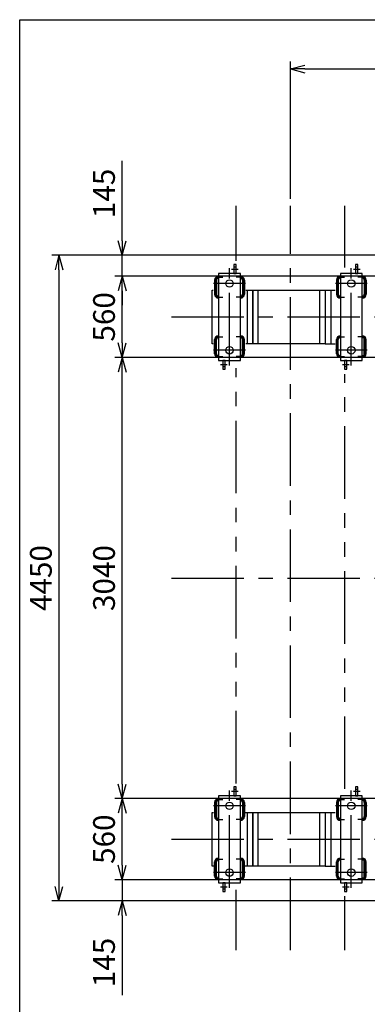
# Model space of a CAD drawing. Extents: x 0 to 18950, y 150 to 13450.
# Drawn here: x 0 to 2397, y 6664 to 13450 of the extents above; entities that cross this region are included whole.
import ezdxf

# ---------------------------------------------------------------- set-up
doc = ezdxf.new("R2010")
doc.units = 0
doc.header["$LTSCALE"] = 400
doc.header["$MEASUREMENT"] = 0
doc.linetypes.add('CENTER', pattern=[2, 1.25, -0.25, 0.25, -0.25])
doc.linetypes.add('PHANTOM', pattern=[2.5, 1.25, -0.25, 0.25, -0.25, 0.25, -0.25])
doc.layers.get('0').update_dxf_attribs({"linetype": 'CONTINUOUS'})
for name, color, linetype in [('CENTER', 1, 'CENTER'), ('GAWA', 2, 'CONTINUOUS'), ('SCALE', 4, 'CONTINUOUS'), ('SOUZOU', 3, 'PHANTOM')]:
    doc.layers.add(name, color=color, linetype=linetype)
doc.styles.get("Standard").update_dxf_attribs({"font": 'TXT', "bigfont": 'BIGFONT'})
doc.dimstyles.get("Standard").update_dxf_attribs({"dimscale": 50, "dimtxt": 3, "dimasz": 2, "dimexe": 1, "dimexo": 1, "dimgap": 1, "dimtad": 3, "dimrnd": 0.1, "dimdsep": 46, "dimtxsty": 'STANDARD', "dimblk": 'AR_OPEN', "dimcen": 0, "dimclrd": 256, "dimclre": 256, "dimclrt": 7, "dimadec": 0, "dimazin": 0, "dimtfac": 1, "dimtmove": 0, "dimatfit": 0, "dimldrblk": 'AR_OPEN', "dimfxl": 1, "dimtvp": 1, "dimtolj": 1, "dimarcsym": 0})

# ---------------------------------------------------------------- blocks, each defined once
blk = doc.blocks.new('ZW1A3')
blk.add_lwpolyline([(0, 3), (0, 269), (379, 269), (379, 3)], close=True)
blk = doc.blocks.new('AR_OPEN')
at = {"color": 0}
for p, q in [((0, 0), (-1, 0.268)), ((-1, 0), (0, 0)), ((0, 0), (-1, -0.268))]:
    blk.add_line(p, q, dxfattribs=at)
blk = doc.blocks.new('*D14')
at = {"layer": 'SCALE', "lineweight": -2}
for p, q in [((1866.8, 12216.1), (1866.8, 13160.7)), ((1966.8, 13110.7), (10166.8, 13110.7)), ((10266.8, 12216.1), (10266.8, 13160.7))]:
    blk.add_line(p, q, dxfattribs=at)
at = {"layer": 'SCALE', "lineweight": -2, "xscale": 100, "yscale": 100, "zscale": 100, "rotation": 180}
blk.add_blockref('AR_OPEN', (1866.8, 13110.7), dxfattribs=at)
at = {"layer": 'SCALE', "lineweight": -2, "xscale": 100, "yscale": 100, "zscale": 100}
blk.add_blockref('AR_OPEN', (10266.8, 13110.7), dxfattribs=at)
at = {"layer": 'SCALE', "color": 7, "insert": (6066.8, 13235.7), "char_height": 150, "attachment_point": 5}
blk.add_mtext('\\A1;(6400～)8400', dxfattribs=at)
blk = doc.blocks.new('*D42')
at = {"layer": 'SCALE', "lineweight": -2}
for p, q in [((706.6, 7621.6), (706.6, 7721.6)), ((3156.8, 7521.6), (656.6, 7521.6)), ((706.6, 7521.6), (706.6, 7376.6)), ((3896.8, 7376.6), (656.6, 7376.6)), ((706.6, 7276.6), (706.6, 6726.6))]:
    blk.add_line(p, q, dxfattribs=at)
at = {"layer": 'SCALE', "lineweight": -2, "xscale": 100, "yscale": 100, "zscale": 100}
for p, rotation in [((706.6, 7521.6), 270), ((706.6, 7376.6), 90)]:
    blk.add_blockref('AR_OPEN', p, dxfattribs=dict(at, rotation=rotation))
at = {"layer": 'SCALE', "color": 7, "insert": (581.6, 6951.6), "char_height": 150, "attachment_point": 5, "rotation": 90}
blk.add_mtext('\\A1;145', dxfattribs=at)
blk = doc.blocks.new('*D43')
at = {"layer": 'SCALE', "lineweight": -2}
for p, q in [((3156.8, 8081.6), (656.6, 8081.6)), ((706.6, 7621.6), (706.6, 7981.6)), ((3156.8, 7521.6), (656.6, 7521.6))]:
    blk.add_line(p, q, dxfattribs=at)
at = {"layer": 'SCALE', "lineweight": -2, "xscale": 100, "yscale": 100, "zscale": 100}
for p, rotation in [((706.6, 8081.6), 90), ((706.6, 7521.6), 270)]:
    blk.add_blockref('AR_OPEN', p, dxfattribs=dict(at, rotation=rotation))
at = {"layer": 'SCALE', "color": 7, "insert": (581.6, 7801.6), "char_height": 150, "attachment_point": 5, "rotation": 90}
blk.add_mtext('\\A1;560', dxfattribs=at)
blk = doc.blocks.new('*D44')
at = {"layer": 'SCALE', "lineweight": -2}
for p, q in [((3156.8, 11121.6), (656.6, 11121.6)), ((706.6, 8181.6), (706.6, 11021.6)), ((3156.8, 8081.6), (656.6, 8081.6))]:
    blk.add_line(p, q, dxfattribs=at)
at = {"layer": 'SCALE', "lineweight": -2, "xscale": 100, "yscale": 100, "zscale": 100}
for p, rotation in [((706.6, 11121.6), 90), ((706.6, 8081.6), 270)]:
    blk.add_blockref('AR_OPEN', p, dxfattribs=dict(at, rotation=rotation))
at = {"layer": 'SCALE', "color": 7, "insert": (581.6, 9601.6), "char_height": 150, "attachment_point": 5, "rotation": 90}
blk.add_mtext('\\A1;3040', dxfattribs=at)
blk = doc.blocks.new('*D45')
at = {"layer": 'SCALE', "lineweight": -2}
for p, q in [((3156.8, 11681.6), (656.6, 11681.6)), ((706.6, 11221.6), (706.6, 11581.6)), ((3156.8, 11121.6), (656.6, 11121.6))]:
    blk.add_line(p, q, dxfattribs=at)
at = {"layer": 'SCALE', "lineweight": -2, "xscale": 100, "yscale": 100, "zscale": 100}
for p, rotation in [((706.6, 11681.6), 90), ((706.6, 11121.6), 270)]:
    blk.add_blockref('AR_OPEN', p, dxfattribs=dict(at, rotation=rotation))
at = {"layer": 'SCALE', "color": 7, "insert": (581.6, 11401.6), "char_height": 150, "attachment_point": 5, "rotation": 90}
blk.add_mtext('\\A1;560', dxfattribs=at)
blk = doc.blocks.new('*D46')
at = {"layer": 'SCALE', "lineweight": -2}
for p, q in [((706.6, 11926.6), (706.6, 12477.6)), ((3896.8, 11826.6), (656.6, 11826.6)), ((706.6, 11681.6), (706.6, 11826.6)), ((3156.8, 11681.6), (656.6, 11681.6)), ((706.6, 11581.6), (706.6, 11481.6))]:
    blk.add_line(p, q, dxfattribs=at)
at = {"layer": 'SCALE', "lineweight": -2, "xscale": 100, "yscale": 100, "zscale": 100}
for p, rotation in [((706.6, 11826.6), 270), ((706.6, 11681.6), 90)]:
    blk.add_blockref('AR_OPEN', p, dxfattribs=dict(at, rotation=rotation))
at = {"layer": 'SCALE', "color": 7, "insert": (581.6, 12252.6), "char_height": 150, "attachment_point": 5, "rotation": 90}
blk.add_mtext('\\A1;145', dxfattribs=at)
blk = doc.blocks.new('*D47')
at = {"layer": 'SCALE', "lineweight": -2}
for p, q in [((3896.8, 11826.6), (221.1, 11826.6)), ((271.1, 11726.6), (271.1, 7476.6)), ((3896.8, 7376.6), (221.1, 7376.6))]:
    blk.add_line(p, q, dxfattribs=at)
at = {"layer": 'SCALE', "lineweight": -2, "xscale": 100, "yscale": 100, "zscale": 100}
for p, rotation in [((271.1, 11826.6), 90), ((271.1, 7376.6), 270)]:
    blk.add_blockref('AR_OPEN', p, dxfattribs=dict(at, rotation=rotation))
at = {"layer": 'SCALE', "color": 7, "insert": (146.1, 9601.6), "char_height": 150, "attachment_point": 5, "rotation": 90}
blk.add_mtext('\\A1;4450', dxfattribs=at)

msp = doc.modelspace()

# ---------------------------------------------------------------- linework, layer by layer
for p, q in [((1492.821, 11761.551), (1476.821, 11761.551)), ((1476.821, 11761.551), (1476.821, 11701.551)), ((1476.821, 11746.551), (1492.821, 11746.551)), ((1492.821, 11701.551), (1492.821, 11761.551)), ((2332.821, 11761.551), (2316.821, 11761.551)), ((2316.821, 11761.551), (2316.821, 11701.551)), ((2316.821, 11746.551), (2332.821, 11746.551)), ((2332.821, 11701.551), (2332.821, 11761.551)), ((1370.321, 11681.551), (1371.821, 11681.551)), ((1371.821, 11701.551), (1371.821, 11101.551)), ((1521.821, 11701.551), (1371.821, 11701.551)), ((1476.821, 11701.551), (1492.821, 11701.551)), ((1521.821, 11101.551), (1521.821, 11701.551)), ((1523.321, 11681.551), (1521.821, 11681.551)), ((2210.321, 11681.551), (2211.821, 11681.551)), ((2211.821, 11701.551), (2211.821, 11101.551)), ((2361.821, 11701.551), (2211.821, 11701.551)), ((2316.821, 11701.551), (2332.821, 11701.551)), ((2361.821, 11101.551), (2361.821, 11701.551)), ((2363.321, 11681.551), (2361.821, 11681.551)), ((1344.321, 11655.551), (1344.321, 11557.551)), ((1357.321, 11655.551), (1357.321, 11557.551)), ((1370.321, 11668.551), (1371.821, 11668.551)), ((1523.321, 11668.551), (1521.821, 11668.551)), ((1536.321, 11655.551), (1536.321, 11557.551)), ((1549.321, 11655.551), (1549.321, 11557.551)), ((2184.321, 11655.551), (2184.321, 11557.551)), ((2197.321, 11655.551), (2197.321, 11557.551)), ((2210.321, 11668.551), (2211.821, 11668.551)), ((2363.321, 11668.551), (2361.821, 11668.551)), ((2376.321, 11655.551), (2376.321, 11557.551)), ((2389.321, 11655.551), (2389.321, 11557.551)), ((1326.821, 11586.551), (1335.003, 11586.551)), ((1326.821, 11216.551), (1326.821, 11586.551)), ((1370.321, 11544.551), (1371.821, 11544.551)), ((1523.321, 11544.551), (1521.821, 11544.551)), ((1558.939, 11586.551), (1606.821, 11586.551)), ((1570.821, 11216.551), (1570.821, 11586.551)), ((1606.821, 11216.551), (1606.821, 11586.551)), ((1606.821, 11586.551), (2106.821, 11586.551)), ((1606.821, 11586.551), (1606.821, 11216.551)), ((1642.821, 11586.551), (1642.821, 11216.551)), ((2068.821, 11216.551), (2068.821, 11586.551)), ((2082.143, 11586.551), (2106.821, 11586.551)), ((2106.821, 11586.551), (2106.821, 11216.551)), ((2106.821, 11586.551), (2175.514, 11586.551)), ((2106.821, 11586.551), (2106.821, 11216.551)), ((2144.821, 11586.551), (2144.821, 11216.551)), ((2210.321, 11544.551), (2211.821, 11544.551)), ((2363.321, 11544.551), (2361.821, 11544.551)), ((1370.321, 11531.551), (1371.821, 11531.551)), ((1523.321, 11531.551), (1521.821, 11531.551)), ((2210.321, 11531.551), (2211.821, 11531.551)), ((2363.321, 11531.551), (2361.821, 11531.551)), ((1370.321, 11271.551), (1371.821, 11271.551)), ((1523.321, 11271.551), (1521.821, 11271.551)), ((2210.321, 11271.551), (2211.821, 11271.551)), ((2363.321, 11271.551), (2361.821, 11271.551)), ((1335.006, 11216.551), (1326.821, 11216.551)), ((1344.321, 11147.551), (1344.321, 11245.551)), ((1357.321, 11147.551), (1357.321, 11245.551)), ((1370.321, 11258.551), (1371.821, 11258.551)), ((1523.321, 11258.551), (1521.821, 11258.551)), ((1536.321, 11147.551), (1536.321, 11245.551)), ((1549.321, 11147.551), (1549.321, 11245.551)), ((1606.821, 11216.551), (1558.825, 11216.551)), ((2106.821, 11216.551), (1606.821, 11216.551)), ((2106.821, 11216.551), (2079.759, 11216.551)), ((2106.821, 11216.551), (2175.514, 11216.551)), ((2184.321, 11147.551), (2184.321, 11245.551)), ((2197.321, 11147.551), (2197.321, 11245.551)), ((2210.321, 11258.551), (2211.821, 11258.551)), ((2363.321, 11258.551), (2361.821, 11258.551)), ((2376.321, 11147.551), (2376.321, 11245.551)), ((2389.321, 11147.551), (2389.321, 11245.551)), ((1370.321, 11134.551), (1371.821, 11134.551)), ((1523.321, 11134.551), (1521.821, 11134.551)), ((2210.321, 11134.551), (2211.821, 11134.551)), ((2363.321, 11134.551), (2361.821, 11134.551)), ((1370.321, 11121.551), (1371.821, 11121.551)), ((1371.821, 11101.551), (1521.821, 11101.551)), ((1400.821, 11101.551), (1400.821, 11041.551)), ((1416.821, 11101.551), (1400.821, 11101.551)), ((1416.821, 11041.551), (1416.821, 11101.551)), ((1523.321, 11121.551), (1521.821, 11121.551)), ((2210.321, 11121.551), (2211.821, 11121.551)), ((2211.821, 11101.551), (2361.821, 11101.551)), ((2240.821, 11101.551), (2240.821, 11041.551)), ((2256.821, 11101.551), (2240.821, 11101.551)), ((2256.821, 11041.551), (2256.821, 11101.551)), ((2363.321, 11121.551), (2361.821, 11121.551)), ((1416.821, 11056.551), (1400.821, 11056.551)), ((1400.821, 11041.551), (1416.821, 11041.551)), ((2256.821, 11056.551), (2240.821, 11056.551)), ((2240.821, 11041.551), (2256.821, 11041.551)), ((1492.821, 8161.551), (1476.821, 8161.551)), ((1476.821, 8161.551), (1476.821, 8101.551)), ((1476.821, 8146.551), (1492.821, 8146.551)), ((1492.821, 8101.551), (1492.821, 8161.551)), ((2332.821, 8161.551), (2316.821, 8161.551)), ((2316.821, 8161.551), (2316.821, 8101.551)), ((2316.821, 8146.551), (2332.821, 8146.551)), ((2332.821, 8101.551), (2332.821, 8161.551)), ((1370.321, 8081.551), (1371.821, 8081.551)), ((1371.821, 8101.551), (1371.821, 7501.551)), ((1521.821, 8101.551), (1371.821, 8101.551)), ((1476.821, 8101.551), (1492.821, 8101.551)), ((1521.821, 7501.551), (1521.821, 8101.551)), ((1523.321, 8081.551), (1521.821, 8081.551)), ((2210.321, 8081.551), (2211.821, 8081.551)), ((2211.821, 8101.551), (2211.821, 7501.551)), ((2361.821, 8101.551), (2211.821, 8101.551)), ((2316.821, 8101.551), (2332.821, 8101.551)), ((2361.821, 7501.551), (2361.821, 8101.551)), ((2363.321, 8081.551), (2361.821, 8081.551)), ((1344.321, 8055.551), (1344.321, 7957.551)), ((1357.321, 8055.551), (1357.321, 7957.551)), ((1370.321, 8068.551), (1371.821, 8068.551)), ((1523.321, 8068.551), (1521.821, 8068.551)), ((1536.321, 8055.551), (1536.321, 7957.551)), ((1549.321, 8055.551), (1549.321, 7957.551)), ((2184.321, 8055.551), (2184.321, 7957.551)), ((2197.321, 8055.551), (2197.321, 7957.551)), ((2210.321, 8068.551), (2211.821, 8068.551)), ((2363.321, 8068.551), (2361.821, 8068.551)), ((2376.321, 8055.551), (2376.321, 7957.551)), ((2389.321, 8055.551), (2389.321, 7957.551)), ((1326.821, 7616.551), (1326.821, 7986.551)), ((1326.821, 7986.551), (1335.497, 7986.551)), ((1370.321, 7944.551), (1371.821, 7944.551)), ((1523.321, 7944.551), (1521.821, 7944.551)), ((1549.321, 7986.551), (1606.821, 7986.551)), ((1570.821, 7616.551), (1570.821, 7986.551)), ((1606.821, 7616.551), (1606.821, 7986.551)), ((1606.821, 7986.551), (2106.821, 7986.551)), ((1606.821, 7986.551), (1606.821, 7616.551)), ((1642.821, 7986.551), (1642.821, 7616.551)), ((2068.821, 7616.551), (2068.821, 7986.551)), ((2080.401, 7986.551), (2106.821, 7986.551)), ((2106.821, 7986.551), (2106.821, 7616.551)), ((2106.821, 7986.551), (2175.12, 7986.551)), ((2106.821, 7986.551), (2106.821, 7616.551)), ((2144.821, 7986.551), (2144.821, 7616.551)), ((2210.321, 7944.551), (2211.821, 7944.551)), ((2363.321, 7944.551), (2361.821, 7944.551)), ((1370.321, 7931.551), (1371.821, 7931.551)), ((1523.321, 7931.551), (1521.821, 7931.551)), ((2210.321, 7931.551), (2211.821, 7931.551)), ((2363.321, 7931.551), (2361.821, 7931.551)), ((1370.321, 7671.551), (1371.821, 7671.551)), ((1523.321, 7671.551), (1521.821, 7671.551)), ((2210.321, 7671.551), (2211.821, 7671.551)), ((2363.321, 7671.551), (2361.821, 7671.551)), ((1335.65, 7616.551), (1326.821, 7616.551)), ((1344.321, 7547.551), (1344.321, 7645.551)), ((1357.321, 7547.551), (1357.321, 7645.551)), ((1370.321, 7658.551), (1371.821, 7658.551)), ((1523.321, 7658.551), (1521.821, 7658.551)), ((1536.321, 7547.551), (1536.321, 7645.551)), ((1549.321, 7547.551), (1549.321, 7645.551)), ((1606.821, 7616.551), (1549.321, 7616.551)), ((2106.821, 7616.551), (1606.821, 7616.551)), ((2106.821, 7616.551), (2081.205, 7616.551)), ((2106.821, 7616.551), (2175.12, 7616.551)), ((2184.321, 7547.551), (2184.321, 7645.551)), ((2197.321, 7547.551), (2197.321, 7645.551)), ((2210.321, 7658.551), (2211.821, 7658.551)), ((2363.321, 7658.551), (2361.821, 7658.551)), ((2376.321, 7547.551), (2376.321, 7645.551)), ((2389.321, 7547.551), (2389.321, 7645.551)), ((1370.321, 7534.551), (1371.821, 7534.551)), ((1523.321, 7534.551), (1521.821, 7534.551)), ((2210.321, 7534.551), (2211.821, 7534.551)), ((2363.321, 7534.551), (2361.821, 7534.551)), ((1370.321, 7521.551), (1371.821, 7521.551)), ((1371.821, 7501.551), (1521.821, 7501.551)), ((1400.821, 7501.551), (1400.821, 7441.551)), ((1416.821, 7501.551), (1400.821, 7501.551)), ((1416.821, 7441.551), (1416.821, 7501.551)), ((1523.321, 7521.551), (1521.821, 7521.551)), ((2210.321, 7521.551), (2211.821, 7521.551)), ((2211.821, 7501.551), (2361.821, 7501.551)), ((2240.821, 7501.551), (2240.821, 7441.551)), ((2256.821, 7501.551), (2240.821, 7501.551)), ((2256.821, 7441.551), (2256.821, 7501.551)), ((2363.321, 7521.551), (2361.821, 7521.551)), ((1416.821, 7456.551), (1400.821, 7456.551)), ((1400.821, 7441.551), (1416.821, 7441.551)), ((2256.821, 7456.551), (2240.821, 7456.551)), ((2240.821, 7441.551), (2256.821, 7441.551))]:
    msp.add_line(p, q)
for centre in [(1446.821, 11631.551), (2286.821, 11631.551), (1446.821, 11171.551), (2286.821, 11171.551), (1446.821, 8031.551), (2286.821, 8031.551), (1446.821, 7571.551), (2286.821, 7571.551)]:
    msp.add_circle(centre, 26)
for centre, radius, start, end in [((1370.321, 11655.551), 26, 90, 180), ((1523.321, 11655.551), 26, 0, 90), ((2210.321, 11655.551), 26, 90, 180), ((2363.321, 11655.551), 26, 0, 90), ((1370.321, 11655.551), 13, 90, 180), ((1523.321, 11655.551), 13, 0, 90), ((2210.321, 11655.551), 13, 90, 180), ((2363.321, 11655.551), 13, 0, 90), ((1370.321, 11557.551), 26, 180, 270), ((1370.321, 11557.551), 13, 180, 270), ((1523.321, 11557.551), 26, 270, 0), ((1523.321, 11557.551), 13, 270, 0), ((2210.321, 11557.551), 26, 180, 270), ((2210.321, 11557.551), 13, 180, 270), ((2363.321, 11557.551), 26, 270, 0), ((2363.321, 11557.551), 13, 270, 0), ((1370.321, 11245.551), 26, 90, 180), ((1523.321, 11245.551), 26, 0, 90), ((2210.321, 11245.551), 26, 90, 180), ((2363.321, 11245.551), 26, 0, 90), ((1370.321, 11245.551), 13, 90, 180), ((1523.321, 11245.551), 13, 0, 90), ((2210.321, 11245.551), 13, 90, 180), ((2363.321, 11245.551), 13, 0, 90), ((1370.321, 11147.551), 26, 180, 270), ((1370.321, 11147.551), 13, 180, 270), ((1523.321, 11147.551), 26, 270, 0), ((1523.321, 11147.551), 13, 270, 0), ((2210.321, 11147.551), 26, 180, 270), ((2210.321, 11147.551), 13, 180, 270), ((2363.321, 11147.551), 26, 270, 0), ((2363.321, 11147.551), 13, 270, 0), ((1370.321, 8055.551), 26, 90, 180), ((1523.321, 8055.551), 26, 0, 90), ((2210.321, 8055.551), 26, 90, 180), ((2363.321, 8055.551), 26, 0, 90), ((1370.321, 8055.551), 13, 90, 180), ((1523.321, 8055.551), 13, 0, 90), ((2210.321, 8055.551), 13, 90, 180), ((2363.321, 8055.551), 13, 0, 90), ((1370.321, 7957.551), 26, 180, 270), ((1370.321, 7957.551), 13, 180, 270), ((1523.321, 7957.551), 26, 270, 0), ((1523.321, 7957.551), 13, 270, 0), ((2210.321, 7957.551), 26, 180, 270), ((2210.321, 7957.551), 13, 180, 270), ((2363.321, 7957.551), 26, 270, 0), ((2363.321, 7957.551), 13, 270, 0), ((1370.321, 7645.551), 26, 90, 180), ((1523.321, 7645.551), 26, 0, 90), ((2210.321, 7645.551), 26, 90, 180), ((2363.321, 7645.551), 26, 0, 90), ((1370.321, 7645.551), 13, 90, 180), ((1523.321, 7645.551), 13, 0, 90), ((2210.321, 7645.551), 13, 90, 180), ((2363.321, 7645.551), 13, 0, 90), ((1370.321, 7547.551), 26, 180, 270), ((1370.321, 7547.551), 13, 180, 270), ((1523.321, 7547.551), 26, 270, 0), ((1523.321, 7547.551), 13, 270, 0), ((2210.321, 7547.551), 26, 180, 270), ((2210.321, 7547.551), 13, 180, 270), ((2363.321, 7547.551), 26, 270, 0), ((2363.321, 7547.551), 13, 270, 0)]:
    msp.add_arc(centre, radius, start, end)
at = {"layer": 'CENTER'}
for p, q in [((1866.821, 7037.022), (1866.821, 12166.081)), ((1370.321, 11675.051), (1400.821, 11675.051)), ((1446.821, 11066.551), (1446.821, 11736.551)), ((1461.821, 11731.551), (1507.821, 11731.551)), ((1523.321, 11675.051), (1492.821, 11675.051)), ((2210.321, 11675.051), (2240.821, 11675.051)), ((2286.821, 11066.551), (2286.821, 11736.551)), ((2301.821, 11731.551), (2347.821, 11731.551)), ((2363.321, 11675.051), (2332.821, 11675.051)), ((1556.821, 11631.551), (1336.821, 11631.551)), ((1350.821, 11655.551), (1350.821, 11557.551)), ((1542.821, 11655.551), (1542.821, 11557.551)), ((2396.821, 11631.551), (2176.821, 11631.551)), ((2190.821, 11655.551), (2190.821, 11557.551)), ((2382.821, 11655.551), (2382.821, 11557.551)), ((1370.321, 11538.051), (1400.821, 11538.051)), ((1523.321, 11538.051), (1492.821, 11538.051)), ((2210.321, 11538.051), (2240.821, 11538.051)), ((2363.321, 11538.051), (2332.821, 11538.051)), ((1046.821, 11401.551), (11086.821, 11401.551)), ((1350.821, 11147.551), (1350.821, 11245.551)), ((1370.321, 11265.051), (1400.821, 11265.051)), ((1523.321, 11265.051), (1492.821, 11265.051)), ((1542.821, 11147.551), (1542.821, 11245.551)), ((2190.821, 11147.551), (2190.821, 11245.551)), ((2210.321, 11265.051), (2240.821, 11265.051)), ((2363.321, 11265.051), (2332.821, 11265.051)), ((2382.821, 11147.551), (2382.821, 11245.551)), ((1556.821, 11171.551), (1336.821, 11171.551)), ((2396.821, 11171.551), (2176.821, 11171.551)), ((1370.321, 11128.051), (1400.821, 11128.051)), ((1431.821, 11071.551), (1385.821, 11071.551)), ((1523.321, 11128.051), (1492.821, 11128.051)), ((2210.321, 11128.051), (2240.821, 11128.051)), ((2271.821, 11071.551), (2225.821, 11071.551)), ((2363.321, 11128.051), (2332.821, 11128.051)), ((1046.821, 9601.551), (11086.821, 9601.551)), ((1446.821, 7466.551), (1446.821, 8136.551)), ((1461.821, 8131.551), (1507.821, 8131.551)), ((2286.821, 7466.551), (2286.821, 8136.551)), ((2301.821, 8131.551), (2347.821, 8131.551)), ((1556.821, 8031.551), (1336.821, 8031.551)), ((1350.821, 8055.551), (1350.821, 7957.551)), ((1370.321, 8075.051), (1400.821, 8075.051)), ((1523.321, 8075.051), (1492.821, 8075.051)), ((1542.821, 8055.551), (1542.821, 7957.551)), ((2396.821, 8031.551), (2176.821, 8031.551)), ((2190.821, 8055.551), (2190.821, 7957.551)), ((2210.321, 8075.051), (2240.821, 8075.051)), ((2363.321, 8075.051), (2332.821, 8075.051)), ((2382.821, 8055.551), (2382.821, 7957.551)), ((1370.321, 7938.051), (1400.821, 7938.051)), ((1523.321, 7938.051), (1492.821, 7938.051)), ((2210.321, 7938.051), (2240.821, 7938.051)), ((2363.321, 7938.051), (2332.821, 7938.051)), ((1046.821, 7801.551), (11086.821, 7801.551)), ((1350.821, 7547.551), (1350.821, 7645.551)), ((1370.321, 7665.051), (1400.821, 7665.051)), ((1523.321, 7665.051), (1492.821, 7665.051)), ((1542.821, 7547.551), (1542.821, 7645.551)), ((2190.821, 7547.551), (2190.821, 7645.551)), ((2210.321, 7665.051), (2240.821, 7665.051)), ((2363.321, 7665.051), (2332.821, 7665.051)), ((2382.821, 7547.551), (2382.821, 7645.551)), ((1556.821, 7571.551), (1336.821, 7571.551)), ((2396.821, 7571.551), (2176.821, 7571.551)), ((1370.321, 7528.051), (1400.821, 7528.051)), ((1431.821, 7471.551), (1385.821, 7471.551)), ((1523.321, 7528.051), (1492.821, 7528.051)), ((2210.321, 7528.051), (2240.821, 7528.051)), ((2271.821, 7471.551), (2225.821, 7471.551)), ((2363.321, 7528.051), (2332.821, 7528.051))]:
    msp.add_line(p, q, dxfattribs=at)
for centre, start, end in [((1370.321, 11655.551), 90, 180), ((1523.321, 11655.551), 0, 90), ((2210.321, 11655.551), 90, 180), ((2363.321, 11655.551), 0, 90), ((1370.321, 11557.551), 180, 270), ((1523.321, 11557.551), 270, 0), ((2210.321, 11557.551), 180, 270), ((2363.321, 11557.551), 270, 0), ((1370.321, 11245.551), 90, 180), ((1523.321, 11245.551), 0, 90), ((2210.321, 11245.551), 90, 180), ((2363.321, 11245.551), 0, 90), ((1370.321, 11147.551), 180, 270), ((1523.321, 11147.551), 270, 0), ((2210.321, 11147.551), 180, 270), ((2363.321, 11147.551), 270, 0), ((1370.321, 8055.551), 90, 180), ((1523.321, 8055.551), 0, 90), ((2210.321, 8055.551), 90, 180), ((2363.321, 8055.551), 0, 90), ((1370.321, 7957.551), 180, 270), ((1523.321, 7957.551), 270, 0), ((2210.321, 7957.551), 180, 270), ((2363.321, 7957.551), 270, 0), ((1370.321, 7645.551), 90, 180), ((1523.321, 7645.551), 0, 90), ((2210.321, 7645.551), 90, 180), ((2363.321, 7645.551), 0, 90), ((1370.321, 7547.551), 180, 270), ((1523.321, 7547.551), 270, 0), ((2210.321, 7547.551), 180, 270), ((2363.321, 7547.551), 270, 0)]:
    msp.add_arc(centre, 19.5, start, end, dxfattribs=at)
at = {"layer": 'SOUZOU'}
for p, q in [((1491.821, 11789.017), (1491.821, 12166.081)), ((2241.821, 11741.606), (2241.821, 12166.081)), ((1491.821, 8185.608), (1491.821, 11049)), ((2241.821, 8147.944), (2241.821, 11007.773)), ((1491.821, 7037.022), (1491.821, 7452.055)), ((2241.821, 7037.022), (2241.821, 7408.299))]:
    msp.add_line(p, q, dxfattribs=at)

# ---------------------------------------------------------------- block references
at = {"layer": 'GAWA', "xscale": 50, "yscale": 50, "zscale": 50}
msp.add_blockref('ZW1A3', (0, 0), dxfattribs=at)

# ---------------------------------------------------------------- dimensions: what is measured, and where the dimension line sits
at = {"layer": 'SCALE'}
dim = msp.add_linear_dim(base=(10266.821, 13110.668), p1=(1866.821, 12166.081), p2=(10266.821, 12166.081), text='(6400～)<>', dimstyle='STANDARD', dxfattribs=at)
dim.commit()
dim.dimension.update_dxf_attribs({"geometry": '*D14', "text_midpoint": (6066.821, 13235.668)})
for base, p1, p2, picture, middle in [((706.634, 11826.551), (3206.821, 11681.551), (3946.821, 11826.551), '*D46', (706.634, 12252.551)), ((706.634, 7521.551), (3946.821, 7376.551), (3206.821, 7521.551), '*D42', (706.634, 6951.551))]:
    dim = msp.add_linear_dim(base=base, p1=p1, p2=p2, angle=270, dimstyle='STANDARD', dxfattribs=at)
    dim.commit()
    dim.dimension.update_dxf_attribs({"geometry": picture, "text_midpoint": middle, "dimtype": 160})
for base, p1, p2, angle, picture, middle in [((271.054, 7376.551), (3946.821, 11826.551), (3946.821, 7376.551), 90, '*D47', (146.054, 9601.551)), ((706.634, 11681.551), (3206.821, 11121.551), (3206.821, 11681.551), 270, '*D45', (581.634, 11401.551)), ((706.634, 11121.551), (3206.821, 8081.551), (3206.821, 11121.551), 270, '*D44', (581.634, 9601.551)), ((706.634, 8081.551), (3206.821, 7521.551), (3206.821, 8081.551), 270, '*D43', (581.634, 7801.551))]:
    dim = msp.add_linear_dim(base=base, p1=p1, p2=p2, angle=angle, dimstyle='STANDARD', dxfattribs=at)
    dim.commit()
    dim.dimension.update_dxf_attribs({"geometry": picture, "text_midpoint": middle})

doc.saveas('drawing.dxf')
